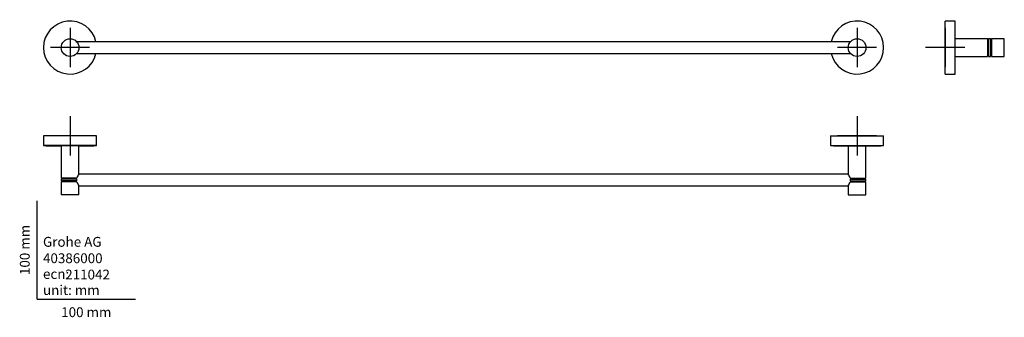
# Model space of a CAD drawing. Units: millimetres. Extents: x -18 to 983, y -18 to 284.
import ezdxf
from ezdxf.enums import TextEntityAlignment as Align
from ezdxf.lldxf.tags import DXFTag

# ---------------------------------------------------------------- set-up
doc = ezdxf.new("R2010")
doc.units = ezdxf.units.MM
for name, color, linetype in [('Default', 7, 'Continuous'), ('DV1_Standard', 7, 'Continuous'), ('DV2_Standard', 7, 'Continuous'), ('DV3_Standard', 7, 'Continuous')]:
    doc.layers.add(name, color=color, linetype=linetype)
doc.styles.add('SEACAD_seiso_ttf', font='seiso.ttf')
tags = doc.linetypes.add('CENTER2', pattern=[28.575, 19.05, -3.175, 3.175, -3.175]).pattern_tags.tags
tags[10:11] = [DXFTag(74, 4), DXFTag(75, 0), DXFTag(340, '0'), DXFTag(46, 0.0), DXFTag(50, 0.0), DXFTag(44, 0.0), DXFTag(45, 0.0)]
tags[8:9] = [DXFTag(74, 4), DXFTag(75, 0), DXFTag(340, '0'), DXFTag(46, 0.0), DXFTag(50, 0.0), DXFTag(44, 0.0), DXFTag(45, 0.0)]
tags[6:7] = [DXFTag(74, 4), DXFTag(75, 0), DXFTag(340, '0'), DXFTag(46, 0.0), DXFTag(50, 0.0), DXFTag(44, 0.0), DXFTag(45, 0.0)]
tags[4:5] = [DXFTag(74, 4), DXFTag(75, 0), DXFTag(340, '0'), DXFTag(46, 0.0), DXFTag(50, 0.0), DXFTag(44, 0.0), DXFTag(45, 0.0)]

# ---------------------------------------------------------------- blocks, each defined once
blk = doc.blocks.new('SEANNOT_GROUP')
at = {"layer": 'Default', "color": 7, "linetype": 'CENTER2'}
for p, q in [((33.4, 276), (33.4, 236)), ((53.3, 256), (13.4, 256))]:
    blk.add_line(p, q, dxfattribs=at)
blk = doc.blocks.new('SEANNOT_GROUP1')
at = {"layer": 'Default', "color": 7, "linetype": 'CENTER2'}
for p, q in [((833.4, 276), (833.4, 236)), ((853.3, 256), (813.4, 256))]:
    blk.add_line(p, q, dxfattribs=at)
blk = doc.blocks.new('SEANNOT_GROUP2')
at = {"layer": 'Default', "color": 7, "linetype": 'CENTER2'}
for p, q in [((33.4, 186.3), (33.4, 146.3)), ((53.3, 166.3), (13.4, 166.3))]:
    blk.add_line(p, q, dxfattribs=at)
blk = doc.blocks.new('SEANNOT_GROUP3')
at = {"layer": 'Default', "color": 7, "linetype": 'CENTER2'}
for p, q in [((923, 276), (923, 236)), ((943, 256), (903.1, 256))]:
    blk.add_line(p, q, dxfattribs=at)
blk = doc.blocks.new('SEANNOT_GROUP4')
at = {"layer": 'Default', "color": 7, "linetype": 'CENTER2'}
for p, q in [((833.4, 186.3), (833.4, 146.3)), ((853.3, 166.3), (813.4, 166.3))]:
    blk.add_line(p, q, dxfattribs=at)
blk = doc.blocks.new('SE')
at = {"layer": 'DV1_Standard', "color": 7, "linetype": 'Continuous'}
for p, q in [((826.6, 262), (40.1, 262)), ((40.1, 250), (826.6, 250))]:
    blk.add_line(p, q, dxfattribs=at)
for centre in [(33.4, 256), (833.4, 256)]:
    blk.add_circle(centre, 9, dxfattribs=at)
for centre, start, end in [((33.4, 256), 12.8396, 347.1604), ((33.4, 256), 12.8398, 347.1602), ((833.4, 256), 0, 167.1602), ((833.4, 256), 0, 167.1604), ((833.4, 256), 192.8398, 0), ((833.4, 256), 192.8396, 0)]:
    blk.add_arc(centre, 27, start, end, dxfattribs=at)
blk = doc.blocks.new('SE1')
at = {"layer": 'DV2_Standard', "color": 7, "linetype": 'Continuous'}
for p, q in [((60.3, 166.3), (6.3, 166.3)), ((6.3, 166.3), (6.3, 156.3)), ((60.3, 156.3), (60.3, 166.3)), ((806.4, 166.3), (860.3, 166.3)), ((806.4, 166.3), (806.4, 156.3)), ((860.3, 156.3), (860.3, 166.3)), ((60.3, 156.3), (6.3, 156.3)), ((42.4, 156.2), (24.4, 156.2)), ((24.4, 156.2), (24.4, 123.3)), ((42.4, 127.3), (42.4, 156.2)), ((806.4, 156.3), (860.3, 156.3)), ((824.4, 156.2), (842.4, 156.2)), ((824.4, 156.2), (824.4, 127.3)), ((842.4, 123.3), (842.4, 156.2)), ((40.3, 123.3), (24.4, 123.3)), ((24.4, 123.3), (24.9, 123.3)), ((40.1, 122.3), (24.4, 122.3)), ((24.4, 122.3), (24.4, 120.3)), ((40.1, 120.3), (24.4, 120.3)), ((24.4, 120.3), (24.9, 120.3)), ((39.7, 123.3), (24.9, 123.3)), ((24.9, 123.3), (24.9, 122.3)), ((39.5, 120.3), (24.9, 120.3)), ((24.9, 120.3), (24.9, 119.3)), ((40.1, 120.3), (39.5, 120.3)), ((40.3, 123.3), (39.7, 123.3)), ((824.4, 127.3), (42.3, 127.3)), ((826.3, 123.3), (842.4, 123.3)), ((827, 123.3), (826.3, 123.3)), ((826.6, 122.3), (842.4, 122.3)), ((826.6, 120.3), (842.4, 120.3)), ((827.2, 120.3), (826.6, 120.3)), ((827, 123.3), (841.9, 123.3)), ((827.2, 120.3), (841.9, 120.3)), ((841.9, 123.3), (842.4, 123.3)), ((841.9, 122.3), (841.9, 123.3)), ((841.9, 120.3), (842.4, 120.3)), ((841.9, 119.3), (841.9, 120.3)), ((842.4, 120.3), (842.4, 122.3)), ((40.3, 119.3), (24.4, 119.3)), ((24.4, 119.3), (24.4, 106.3)), ((42.3, 115.3), (824.4, 115.3)), ((42.4, 106.3), (42.4, 115.4)), ((824.4, 115.4), (824.4, 106.3)), ((826.3, 119.3), (842.4, 119.3)), ((842.4, 106.3), (842.4, 119.3)), ((42.4, 106.3), (24.4, 106.3)), ((824.4, 106.3), (842.4, 106.3))]:
    blk.add_line(p, q, dxfattribs=at)
for centre, radius, start, end in [((46.5, 121.2), 7.18, 162.4788, 170.5492), ((46.6, 121.5), 7.21, 189.5933, 197.6409), ((46.8, 121.3), 6.79, 171.5235, 188.467), ((55.6, 118.2), 16.1, 145.4656, 161.4018), ((811.1, 118.2), 16.1, 18.5975, 34.5352), ((819.9, 121.3), 6.79, 351.533, 8.4765), ((820.2, 121.2), 7.18, 9.4503, 17.5217), ((820.1, 121.5), 7.21, 342.3596, 350.4061), ((55.6, 124.5), 16.1, 198.5915, 214.5357), ((811.1, 124.5), 16.1, 325.465, 341.4078)]:
    blk.add_arc(centre, radius, start, end, dxfattribs=at)
for centre, major_axis, start_param, end_param in [((33.4, 156.3), (-27, 0), 0.003611, 1.230957), ((33.4, 156.3), (27, 0), 5.052228, 6.279574), ((833.4, 156.3), (-27, 0), 0.003611, 1.230957), ((833.4, 156.3), (27, 0), 5.052228, 6.279574)]:
    blk.add_ellipse(centre, major_axis=major_axis, ratio=0.005785, start_param=start_param, end_param=end_param, dxfattribs=at)
blk = doc.blocks.new('SE2')
at = {"layer": 'DV3_Standard', "color": 7, "linetype": 'Continuous'}
for p, q in [((923, 229), (923, 283)), ((933, 283), (923, 283)), ((933, 229), (933, 283)), ((933.2, 247), (933.2, 265)), ((966, 265), (933.2, 265)), ((966, 265), (966, 247)), ((966.1, 264.5), (966, 265)), ((966.1, 264.5), (966.1, 247.5)), ((967, 264.5), (966.1, 264.5)), ((967, 265), (967, 247)), ((969, 265), (967, 265)), ((969, 265), (969, 247)), ((969.1, 264.5), (969, 265)), ((969.1, 264.5), (969.1, 247.5)), ((970, 264.5), (969.1, 264.5)), ((970, 265), (970, 247)), ((983, 265), (970, 265)), ((983, 247), (983, 265)), ((933.2, 247), (966, 247)), ((966, 247), (966.1, 247.5)), ((966.1, 247.5), (967, 247.5)), ((967, 247), (969, 247)), ((969, 247), (969.1, 247.5)), ((969.1, 247.5), (970, 247.5)), ((970, 247), (983, 247)), ((923, 229), (933, 229))]:
    blk.add_line(p, q, dxfattribs=at)
for major_axis, ratio, start_param, end_param in [((0, 9), 1, -0.016362, -0.000021), ((0, -27), 0.005785, 0.003611, 1.230957)]:
    blk.add_ellipse((933, 256), major_axis=major_axis, ratio=ratio, start_param=start_param, end_param=end_param, dxfattribs=at)

msp = doc.modelspace()

# ---------------------------------------------------------------- linework, layer by layer
at = {"layer": 'Default', "color": 7, "linetype": 'Continuous'}
for q in [(0, 100), (100, 0)]:
    msp.add_line((0, 0), q, dxfattribs=at)

# ---------------------------------------------------------------- block references
at = {"layer": 'Default'}
for name in ['SE', 'SE2', 'SEANNOT_GROUP', 'SEANNOT_GROUP1', 'SEANNOT_GROUP3', 'SEANNOT_GROUP2', 'SEANNOT_GROUP4', 'SE1']:
    msp.add_blockref(name, (0, 0), dxfattribs=at)

# ---------------------------------------------------------------- texts
at = {"layer": 'Default', "color": 7, "linetype": 'Continuous', "style": 'SEACAD_seiso_ttf'}
msp.add_text('100 mm', height=10, rotation=90, dxfattribs=at).set_placement((-17.6, 24.6), align=Align.TOP_LEFT)
for s, p in [('Grohe AG^J', (5.9, 63.4)), ('40386000', (5.9, 46.7)), ('211042', (28.5, 30.1)), ('ecn: ', (5.9, 30.7)), ('unit: mm', (5.9, 14.3)), ('100 mm', (24.4, -8.2))]:
    msp.add_text(s, height=10, dxfattribs=at).set_placement(p, align=Align.TOP_LEFT)

doc.saveas('drawing.dxf')
